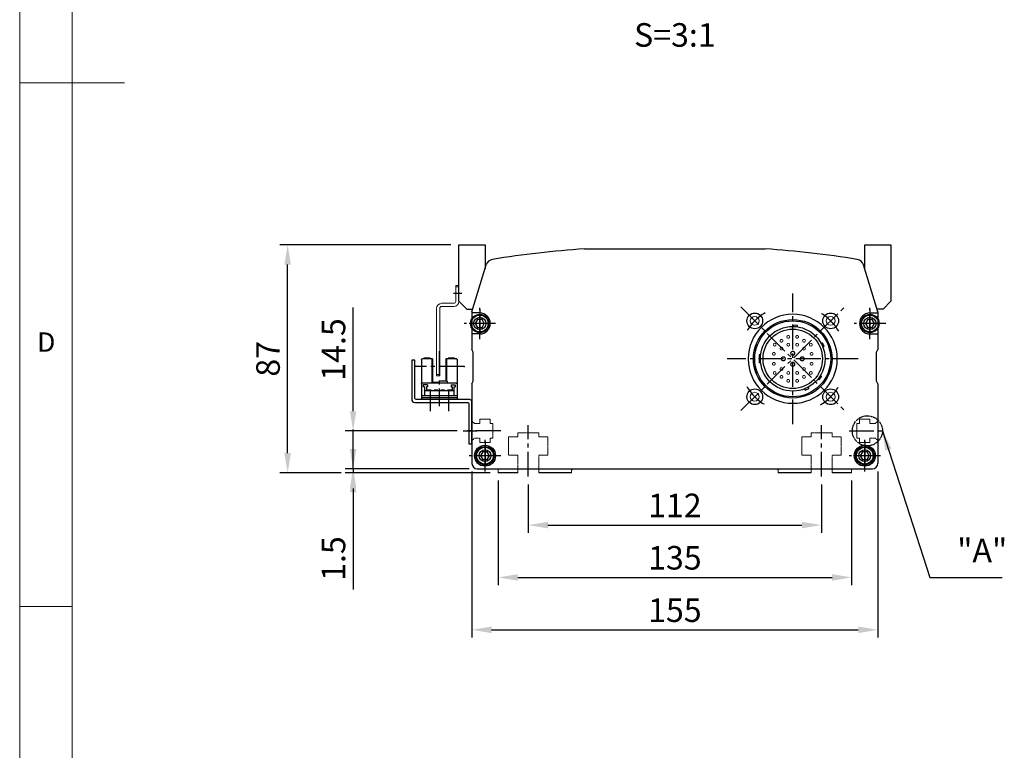
# Model space of a CAD drawing. Units: millimetres. Extents: x 10 to 4970, y 10 to 1118.
# Drawn here: x 10 to 386, y 289 to 568 of the extents above; entities that cross this region are included whole.
import ezdxf

# ---------------------------------------------------------------- set-up
doc = ezdxf.new("R2010")
doc.units = ezdxf.units.MM
doc.header["$LTSCALE"] = 0.5
doc.header["$PDSIZE"] = -1
for name, pattern in [('CENTER2', [28.575, 19.05, -3.175, 3.175, -3.175]), ('HIDDEN', [0.375, 0.25, -0.125]), ('PHANTOM', [2.5, 1.25, -0.25, 0.25, -0.25, 0.25, -0.25])]:
    doc.linetypes.add(name, pattern=pattern)
for name, color, linetype in [('1', 3, 'CENTER2'), ('2', 5, 'HIDDEN'), ('3', 6, 'PHANTOM'), ('표제란', 4, 'Continuous')]:
    doc.layers.add(name, color=color, linetype=linetype)
doc.styles.get("Standard").update_dxf_attribs({"font": 'romans.shx', "bigfont": 'whgtxt.shx'})
doc.dimstyles.new('A3', dxfattribs={"dimscale": 3, "dimtxt": 3, "dimasz": 2.5, "dimexe": 1, "dimexo": 1, "dimgap": 1, "dimtad": 1, "dimdec": 4, "dimdsep": 46, "dimtxsty": 'Standard', "dimcen": 0, "dimclrd": 4, "dimclre": 4, "dimclrt": 254, "dimazin": 2, "dimtfac": 1, "dimtdec": 4, "dimtmove": 0, "dimatfit": 3, "dimfxl": 1, "dimtolj": 1, "dimarcsym": 0})

# ---------------------------------------------------------------- blocks, each defined once
blk = doc.blocks.new('표제란2')
at = {"linetype": 'Continuous', "lineweight": 0}
blk.add_line((10, 297), (10, 20), dxfattribs=at)
at = {"layer": '표제란', "linetype": 'Continuous', "lineweight": 0}
for p, q in [((15, 292), (15, 25)), ((10, 153.5), (20, 153.5)), ((10, 103.5), (15, 103.5))]:
    blk.add_line(p, q, dxfattribs=at)
at = {"layer": '표제란', "linetype": 'Continuous', "lineweight": 0, "insert": (11.667, 129.668), "char_height": 1.852, "attachment_point": 1}
blk.add_mtext('D', dxfattribs=at)
blk = doc.blocks.new('QWE123QWE')
for p, q in [((176.13, 377.2), (175.26, 375.7)), ((177.86, 377.2), (176.13, 377.2)), ((178.73, 375.7), (177.86, 377.2)), ((175.26, 375.7), (176.13, 374.2)), ((176.13, 374.2), (177.86, 374.2)), ((177.86, 374.2), (178.73, 375.7))]:
    blk.add_line(p, q)
for radius in [3.5, 3.2]:
    blk.add_circle((176.99, 375.7), radius)
at = {"layer": '1'}
for p, q in [((176.99, 381.2), (176.99, 370.2)), ((182.49, 375.7), (171.49, 375.7))]:
    blk.add_line(p, q, dxfattribs=at)
blk = doc.blocks.new('asdfsdfw')
at = {"color": 9}
for p, q in [((371.66, 480.97), (371.71, 481.49)), ((373.2, 481.36), (371.71, 481.49)), ((373.16, 480.84), (373.2, 481.36)), ((382.19, 474.52), (382.67, 474.74)), ((383.3, 473.38), (382.67, 474.74)), ((358.49, 470.13), (358.49, 467.13)), ((359.08, 470.13), (358.49, 470.13)), ((382.83, 473.16), (383.3, 473.38)), ((359.08, 467.13), (358.49, 467.13)), ((381, 460.94), (381.43, 460.64)), ((381.43, 460.64), (382.29, 461.87)), ((381.86, 462.17), (382.29, 461.87)), ((375.87, 457.14), (376.09, 456.66)), ((376.09, 456.66), (377.45, 457.3)), ((377.23, 457.77), (377.45, 457.3))]:
    blk.add_line(p, q, dxfattribs=at)
for points, const_width in [([(369.64, 477.55, -1), (369.64, 476.5, -1)], 0.35), ([(373.04, 477.55, -1), (373.04, 476.5, -1)], 0.35), ([(364.44, 474.55, -1), (364.44, 473.5, -1)], 0.35), ([(367.04, 475, 1), (367.04, 476.05, 1)], 0.35), ([(369.64, 474.55, -1), (369.64, 473.5, -1)], 0.35), ([(373.04, 474.55, -1), (373.04, 473.5, -1)], 0.35), ([(375.64, 475, -1), (375.64, 476.05, -1)], 0.35), ([(378.24, 474.55, -1), (378.24, 473.5, -1)], 0.35), ([(364.14, 470, 1), (364.14, 471.05, 1)], 0.35), ([(367.04, 472, 1), (367.04, 473.05, 1)], 0.35), ([(371.34, 471.48, -1), (371.34, 469.98, -1)], 0.5), ([(375.64, 472, -1), (375.64, 473.05, -1)], 0.35), ([(378.54, 470, -1), (378.54, 471.05, -1)], 0.35), ([(364.14, 467.25, -1), (364.14, 466.2, -1)], 0.35), ([(367.74, 469.38, -1), (367.74, 467.88, -1)], 0.5), ([(371.34, 467.28, -1), (371.34, 465.78, -1)], 0.5), ([(374.94, 469.38, -1), (374.94, 467.88, -1)], 0.5), ([(378.54, 467.25, 1), (378.54, 466.2, 1)], 0.35), ([(364.44, 463.75, -1), (364.44, 462.7, -1)], 0.35), ([(367.04, 465.25, -1), (367.04, 464.2, -1)], 0.35), ([(369.64, 463.75, -1), (369.64, 462.7, -1)], 0.35), ([(373.04, 463.75, -1), (373.04, 462.7, -1)], 0.35), ([(375.64, 465.25, 1), (375.64, 464.2, 1)], 0.35), ([(378.24, 463.75, -1), (378.24, 462.7, -1)], 0.35), ([(367.04, 462.25, -1), (367.04, 461.2, -1)], 0.35), ([(369.64, 460.75, -1), (369.64, 459.7, -1)], 0.35), ([(373.04, 460.75, -1), (373.04, 459.7, -1)], 0.35), ([(375.64, 462.25, 1), (375.64, 461.2, 1)], 0.35)]:
    blk.add_lwpolyline(points, format="xyb", close=True, dxfattribs=dict(at, const_width=const_width))
for radius in [15, 14.5, 12.35, 11.35]:
    blk.add_circle((371.34, 468.63), radius, dxfattribs=at)
for start, end in [(0, 180), (180, 0)]:
    blk.add_arc((371.34, 468.63), 17, start, end)
blk = doc.blocks.new('vxvwew12qwe')
blk.add_line((-973.53, 386.21), (-972.33, 386.21))
blk.add_lwpolyline([(-995.33, 418.21), (-995.33, 403.21, 0.414214), (-994.13, 402.01), (-974.03, 402.01, -0.414214), (-973.53, 401.51), (-973.53, 386.21), (-972.33, 386.21), (-972.33, 402.01, 0.414214), (-973.53, 403.21), (-993.63, 403.21, -0.414214), (-994.13, 403.71), (-994.13, 418.21), (-995.33, 418.21)], format="xyb")
at = {"layer": '1'}
for p, q in [((-988.33, 406.59), (-988.33, 398.72)), ((-981.33, 406.59), (-981.33, 398.72)), ((-975.62, 391.21), (-970.52, 391.21))]:
    blk.add_line(p, q, dxfattribs=at)
blk = doc.blocks.new('A$C12AD6EBF')
for p, q in [((2.7, 17.81), (2.7, 2.61)), ((3, 18.11), (7, 18.11)), ((3.65, 18.41), (3.65, 18.11)), ((3.65, 18.41), (6.05, 18.41)), ((6.05, 18.41), (6.05, 18.11)), ((6.7, 18.11), (6.7, 9.61)), ((7, 18.11), (7, 9.61)), ((12, 18.11), (16, 18.11)), ((12, 18.11), (12, 8.81)), ((12.3, 18.11), (12.3, 8.81)), ((12.95, 18.41), (12.95, 18.11)), ((12.95, 18.41), (15.35, 18.41)), ((15.35, 18.41), (15.35, 18.11)), ((16.3, 17.81), (16.3, 2.61)), ((3, 8.81), (16, 8.81)), ((3.39, 8.11), (3.39, 7.41)), ((4.99, 8.11), (3.39, 8.11)), ((4.99, 8.11), (4.99, 7.41)), ((6.5, 9.61), (9.5, 9.61)), ((6.5, 9.61), (6.5, 8.81)), ((9.5, 9.81), (9.5, 8.81)), ((9.5, 9.11), (12, 9.11)), ((14.01, 8.11), (14.01, 7.41)), ((14.01, 8.11), (15.61, 8.11)), ((15.61, 8.11), (15.61, 7.41)), ((2.7, 3.91), (16.3, 3.91)), ((3.95, 7.41), (3.39, 7.41)), ((3.95, 7.41), (3.95, 3.91)), ((3.95, 5.86), (15.05, 5.86)), ((4.45, 6.16), (6.39, 6.16)), ((4.45, 6.16), (4.45, 5.86)), ((4.6, 7.41), (4.6, 6.16)), ((4.99, 7.41), (4.6, 7.41)), ((6.39, 6.16), (6.39, 5.86)), ((7.53, 6.16), (8.93, 6.16)), ((7.53, 6.16), (7.53, 5.86)), ((8.93, 6.16), (8.93, 5.86)), ((10.07, 6.16), (11.47, 6.16)), ((10.07, 6.16), (10.07, 5.86)), ((11.47, 6.16), (11.47, 5.86)), ((12.61, 6.16), (14.01, 6.16)), ((12.61, 6.16), (12.61, 5.86)), ((14.01, 7.41), (14.4, 7.41)), ((14.01, 6.16), (14.01, 5.86)), ((14.4, 7.41), (14.4, 5.86)), ((15.05, 7.41), (15.05, 3.91)), ((15.05, 7.41), (15.61, 7.41)), ((2.7, 3.21), (16.3, 3.21)), ((2.7, 2.61), (16.3, 2.61))]:
    blk.add_line(p, q)
for centre, start, end in [((3, 17.81), 90, 180), ((16, 17.81), 0, 90), ((3, 8.51), 90, 180), ((16, 8.51), 0, 90)]:
    blk.add_arc(centre, 0.3, start, end)
blk.add_point((3, 18.11))
at = {"layer": '1'}
for p, q in [((9.5, 21), (9.5, 0)), ((0, 15.21), (19, 15.21))]:
    blk.add_line(p, q, dxfattribs=at)
blk.add_point((0, 15.21), dxfattribs=at)
blk = doc.blocks.new('*D188')
at = {"color": 4, "lineweight": -2, "transparency": 16777216}
for p, q in [((174.69, 482.09), (109.32, 482.09)), ((112.32, 402.59), (112.32, 474.59)), ((132.82, 395.09), (109.32, 395.09))]:
    blk.add_line(p, q, dxfattribs=at)
at = {"color": 4, "transparency": 16777216}
for points in [[(111.07, 474.59), (113.57, 474.59), (112.32, 482.09)], [(111.07, 402.59), (113.57, 402.59), (112.32, 395.09)]]:
    blk.add_solid(points, dxfattribs=at)
at = {"layer": 'Defpoints', "color": 0, "transparency": 16777216}
for p in [(112.32, 482.09), (177.69, 482.09), (135.82, 395.09)]:
    blk.add_point(p, dxfattribs=at)
at = {"color": 254, "transparency": 16777216, "insert": (104.82, 438.59), "char_height": 9, "attachment_point": 5, "rotation": 90}
blk.add_mtext('\\A1;87', dxfattribs=at)
blk = doc.blocks.new('*D189')
at = {"color": 4, "lineweight": -2, "transparency": 16777216}
for p, q in [((137.32, 404.09), (137.32, 411.59)), ((181.69, 396.59), (134.32, 396.59)), ((189.69, 395.09), (134.32, 395.09)), ((137.32, 396.59), (137.32, 395.09)), ((137.32, 387.59), (137.32, 350.52))]:
    blk.add_line(p, q, dxfattribs=at)
at = {"color": 4, "transparency": 16777216}
for points in [[(136.07, 404.09), (138.57, 404.09), (137.32, 396.59)], [(136.07, 387.59), (138.57, 387.59), (137.32, 395.09)]]:
    blk.add_solid(points, dxfattribs=at)
at = {"layer": 'Defpoints', "color": 0, "transparency": 16777216}
for p in [(137.32, 396.59), (184.69, 396.59), (192.69, 395.09)]:
    blk.add_point(p, dxfattribs=at)
at = {"color": 254, "transparency": 16777216, "insert": (129.82, 362.3), "char_height": 9, "attachment_point": 5, "rotation": 90}
blk.add_mtext('\\A1;1.5', dxfattribs=at)
blk = doc.blocks.new('*D190')
at = {"color": 4, "lineweight": -2, "transparency": 16777216}
for p, q in [((204.19, 390.59), (204.19, 372.09)), ((316.19, 390.59), (316.19, 372.09)), ((211.69, 375.09), (308.69, 375.09))]:
    blk.add_line(p, q, dxfattribs=at)
at = {"color": 4, "transparency": 16777216}
for points in [[(211.69, 376.34), (211.69, 373.84), (204.19, 375.09)], [(308.69, 376.34), (308.69, 373.84), (316.19, 375.09)]]:
    blk.add_solid(points, dxfattribs=at)
at = {"layer": 'Defpoints', "color": 0, "transparency": 16777216}
for p in [(204.19, 393.59), (316.19, 393.59), (316.19, 375.09)]:
    blk.add_point(p, dxfattribs=at)
at = {"color": 254, "transparency": 16777216, "insert": (260.19, 382.59), "char_height": 9, "attachment_point": 5}
blk.add_mtext('\\A1;112', dxfattribs=at)
blk = doc.blocks.new('*D191')
at = {"color": 4, "lineweight": -2, "transparency": 16777216}
for p, q in [((192.69, 392.09), (192.69, 352.09)), ((327.69, 392.09), (327.69, 352.09)), ((200.19, 355.09), (320.19, 355.09))]:
    blk.add_line(p, q, dxfattribs=at)
at = {"color": 4, "transparency": 16777216}
for points in [[(200.19, 356.34), (200.19, 353.84), (192.69, 355.09)], [(320.19, 356.34), (320.19, 353.84), (327.69, 355.09)]]:
    blk.add_solid(points, dxfattribs=at)
at = {"layer": 'Defpoints', "color": 0, "transparency": 16777216}
for p in [(192.69, 395.09), (327.69, 395.09), (327.69, 355.09)]:
    blk.add_point(p, dxfattribs=at)
at = {"color": 254, "transparency": 16777216, "insert": (260.19, 362.59), "char_height": 9, "attachment_point": 5}
blk.add_mtext('\\A1;135', dxfattribs=at)
blk = doc.blocks.new('*D192')
at = {"color": 4, "lineweight": -2, "transparency": 16777216}
for p, q in [((182.69, 395.59), (182.69, 332.09)), ((337.69, 395.59), (337.69, 332.09)), ((190.19, 335.09), (330.19, 335.09))]:
    blk.add_line(p, q, dxfattribs=at)
at = {"color": 4, "transparency": 16777216}
for points in [[(190.19, 336.34), (190.19, 333.84), (182.69, 335.09)], [(330.19, 336.34), (330.19, 333.84), (337.69, 335.09)]]:
    blk.add_solid(points, dxfattribs=at)
at = {"layer": 'Defpoints', "color": 0, "transparency": 16777216}
for p in [(182.69, 398.59), (337.69, 398.59), (337.69, 335.09)]:
    blk.add_point(p, dxfattribs=at)
at = {"color": 254, "transparency": 16777216, "insert": (260.19, 342.59), "char_height": 9, "attachment_point": 5}
blk.add_mtext('\\A1;155', dxfattribs=at)
blk = doc.blocks.new('*D193')
at = {"color": 4, "lineweight": -2, "transparency": 16777216}
for p, q in [((137.32, 418.59), (137.32, 458.23)), ((177.11, 411.09), (134.32, 411.09)), ((137.32, 396.59), (137.32, 411.09)), ((181.69, 396.59), (134.32, 396.59)), ((137.32, 389.09), (137.32, 381.59))]:
    blk.add_line(p, q, dxfattribs=at)
at = {"color": 4, "transparency": 16777216}
for points in [[(136.07, 418.59), (138.57, 418.59), (137.32, 411.09)], [(136.07, 389.09), (138.57, 389.09), (137.32, 396.59)]]:
    blk.add_solid(points, dxfattribs=at)
at = {"layer": 'Defpoints', "color": 0, "transparency": 16777216}
for p in [(137.32, 411.09), (180.11, 411.09), (184.69, 396.59)]:
    blk.add_point(p, dxfattribs=at)
at = {"color": 254, "transparency": 16777216, "insert": (129.82, 442.16), "char_height": 9, "attachment_point": 5, "rotation": 90}
blk.add_mtext('\\A1;14.5', dxfattribs=at)

msp = doc.modelspace()

# ---------------------------------------------------------------- linework, layer by layer
for p, q in [((177.69172, 460.59059), (177.69172, 482.09057)), ((177.69172, 482.09057), (187.69172, 482.09057)), ((187.69172, 482.09057), (187.69172, 472.94651)), ((332.69172, 472.94651), (332.69172, 482.09057)), ((332.69172, 482.09057), (342.69172, 482.09057)), ((342.69172, 482.09057), (342.69172, 460.59059)), ((225.69117, 480.59058), (294.69227, 480.59058)), ((182.69172, 456.59058), (188.16172, 474.48394)), ((337.69172, 456.59058), (332.22172, 474.48394)), ((180.69172, 457.59059), (177.69172, 460.59059)), ((339.69172, 457.59059), (342.69172, 460.59059)), ((180.69172, 457.59059), (182.99742, 457.59059)), ((182.69172, 456.59058), (182.69172, 442.09058)), ((185.69172, 456.09058), (182.69172, 456.09058)), ((334.69283, 456.09058), (337.69283, 456.09058)), ((339.69172, 457.59059), (337.38602, 457.59059)), ((337.69172, 456.59058), (337.69172, 442.09058)), ((185.69172, 448.09058), (182.69172, 448.09058)), ((334.69283, 448.09058), (337.69283, 448.09058)), ((183.19172, 441.09058), (182.69172, 442.09058)), ((183.19172, 430.09058), (183.19172, 441.09058)), ((337.19172, 441.09058), (337.69172, 442.09058)), ((337.19172, 430.09058), (337.19172, 441.09058)), ((182.69172, 429.09058), (183.19172, 430.09058)), ((182.69172, 429.09058), (182.69172, 398.59058)), ((337.69172, 429.09058), (337.19172, 430.09058)), ((337.69172, 429.09058), (337.69172, 398.59058)), ((184.69172, 396.59058), (335.69172, 396.59058)), ((200.19172, 395.09058), (192.69172, 395.09058)), ((220.69172, 395.09058), (208.19172, 395.09058)), ((312.19172, 395.09058), (299.69172, 395.09058)), ((327.69172, 395.09058), (320.19172, 395.09058))]:
    msp.add_line(p, q)
at = {"color": 7, "linetype": 'Continuous', "lineweight": 15}
for p, q in [((176.49172, 466.59057), (176.49172, 460.52717)), ((176.49172, 466.59057), (177.69172, 466.59057)), ((177.69172, 466.59057), (177.69172, 460.52717)), ((176.49172, 466.09057), (177.69172, 466.09057)), ((175.75512, 459.79057), (171.12832, 459.79057)), ((169.19172, 432.09057), (169.19172, 457.85397)), ((170.39172, 432.09057), (170.39172, 457.85397)), ((175.75512, 458.59057), (171.12832, 458.59057)), ((170.39172, 432.59057), (169.19172, 432.59057)), ((170.39172, 432.09057), (169.19172, 432.09057))]:
    msp.add_line(p, q, dxfattribs=at)
at = {"lineweight": 15}
for p, q in [((192.69172, 395.09058), (192.69172, 396.59058)), ((327.69172, 396.59058), (327.69172, 395.09058))]:
    msp.add_line(p, q, dxfattribs=at)
for points in [[(200.19172, 396.59058), (200.19172, 395.09058)], [(208.19172, 395.09058), (208.19172, 396.59058)], [(221.19172, 396.59058), (220.69172, 396.09059), (220.69172, 395.09058)], [(299.69172, 395.09058), (299.69172, 396.09059), (299.19172, 396.59058)], [(312.19172, 396.59058), (312.19172, 395.09058)], [(320.19172, 395.09058), (320.19172, 396.59058)]]:
    msp.add_lwpolyline(points, dxfattribs=at)
for centre, radius in [((290.69603, 453.08617), 3.00007), ((319.68741, 453.08617), 3.00007), ((185.69172, 452.09058), 2.35), ((334.69172, 452.09058), 2.35), ((290.69603, 424.09479), 3.00007), ((319.68741, 424.09489), 3.00007), ((187.69172, 401.59058), 4), ((187.69172, 401.59058), 2.25), ((332.69172, 401.59058), 4), ((332.69172, 401.59058), 2.25)]:
    msp.add_circle(centre, radius)
for centre in [(290.69603, 453.08627), (319.68741, 453.08617), (290.69603, 424.0949), (319.68741, 424.095)]:
    msp.add_circle(centre, 1.7, dxfattribs=at)
for centre, radius, start, end in [((253.56575, 81.563), 400, 93.9959782, 99.0629301), ((266.81769, 81.563), 400, 80.9370699, 86.0040218), ((191.03063, 473.60683), 3, 99.0629301, 163), ((329.35281, 473.60683), 3, 17, 80.9370699), ((185.69172, 452.09058), 4, 270, 90), ((334.69283, 452.09058), 4, 90, 270), ((184.69172, 398.59058), 2, 180, 270), ((335.69172, 398.59058), 2, 270, 0)]:
    msp.add_arc(centre, radius, start, end)
at = {"color": 7, "linetype": 'Continuous', "lineweight": 15}
for centre, radius, start, end in [((171.12832, 457.85397), 1.9366, 90, 180), ((175.75512, 460.52717), 0.7366, 270, 0), ((175.75512, 460.52717), 1.9366, 270, 0), ((171.12832, 457.85397), 0.7366, 90, 180)]:
    msp.add_arc(centre, radius, start, end, dxfattribs=at)
at = {"layer": '1'}
for p, q in [((178.8843, 463.59057), (175.6843, 463.59057)), ((305.19172, 413.59058), (305.19172, 463.59058)), ((185.69172, 446.09058), (185.69172, 458.09058)), ((285.39273, 418.79159), (324.99071, 458.38957)), ((285.39273, 458.38957), (324.99071, 418.79159)), ((334.69172, 446.09058), (334.69172, 458.09058)), ((191.69172, 452.09058), (179.69172, 452.09058)), ((340.69172, 452.09058), (328.69172, 452.09058)), ((330.19172, 438.59058), (280.19172, 438.59058)), ((193.69172, 411.09058), (179.69172, 411.09058)), ((204.19172, 393.59059), (204.19172, 413.29059)), ((204.19172, 393.59059), (204.19172, 413.29059)), ((316.19172, 393.59059), (316.19172, 413.29059)), ((316.19172, 393.59059), (316.19172, 413.29059)), ((326.69172, 411.09058), (340.69172, 411.09058)), ((187.69172, 395.59058), (187.69172, 407.59058)), ((332.69172, 395.59058), (332.69172, 407.59058)), ((187.69172, 397.59058), (187.69172, 405.59058)), ((193.69172, 401.59058), (181.69172, 401.59058)), ((191.69172, 401.59058), (183.69172, 401.59058)), ((338.69172, 401.59058), (326.69172, 401.59058))]:
    msp.add_line(p, q, dxfattribs=at)
for centre, start, end in [((305.19172, 438.59048), 120.9905472, 149.0094528), ((305.19172, 438.59048), 30.9905472, 59.0094528), ((305.19172, 438.59048), 210.9905472, 239.0094528), ((305.19172, 438.59058), 300.9905472, 329.0094528)]:
    msp.add_arc(centre, 20.5, start, end, dxfattribs=at)
at = {"layer": '2', "lineweight": 15}
for p, q in [((183.69172, 413.84058), (182.69172, 414.84058)), ((185.69172, 413.84058), (183.69172, 413.84058)), ((189.69172, 415.59058), (185.69172, 415.59058)), ((185.69172, 415.59058), (185.69172, 413.84058)), ((189.69172, 413.84058), (189.69172, 415.59058)), ((190.69172, 413.84058), (189.69172, 413.84058)), ((190.69172, 408.34059), (190.69172, 413.84058)), ((330.69172, 413.84058), (329.69172, 413.84058)), ((329.69172, 413.84058), (329.69172, 408.34059)), ((334.69172, 415.59058), (330.69172, 415.59058)), ((330.69172, 415.59058), (330.69172, 413.84058)), ((334.69172, 413.84058), (334.69172, 415.59058)), ((336.69172, 413.84058), (334.69172, 413.84058)), ((337.69172, 414.84058), (336.69172, 413.84058)), ((182.69172, 407.34058), (183.69172, 408.34059)), ((183.69172, 408.34059), (185.69172, 408.34059)), ((185.69172, 408.34059), (185.69172, 406.59059)), ((185.69172, 406.59059), (189.69172, 406.59059)), ((189.69172, 406.59059), (189.69172, 408.34059)), ((189.69172, 408.34059), (190.69172, 408.34059)), ((329.69172, 408.34059), (330.69172, 408.34059)), ((330.69172, 408.34059), (330.69172, 406.59059)), ((330.69172, 406.59059), (334.69172, 406.59059)), ((334.69172, 406.59059), (334.69172, 408.34059)), ((334.69172, 408.34059), (336.69172, 408.34059)), ((336.69172, 408.34059), (337.69172, 407.34058))]:
    msp.add_line(p, q, dxfattribs=at)
for points in [[(208.19172, 396.59058), (208.19172, 401.79058), (211.69172, 401.79058), (211.69172, 408.79059), (208.19172, 408.79059), (208.19172, 410.29058), (200.19172, 410.29058), (200.19172, 408.79059), (196.69172, 408.79059), (196.69172, 401.79058), (200.19172, 401.79058), (200.19172, 396.59058)], [(320.19172, 396.59058), (320.19172, 401.79058), (323.69172, 401.79058), (323.69172, 408.79059), (320.19172, 408.79059), (320.19172, 410.29058), (312.19172, 410.29058), (312.19172, 408.79059), (308.69172, 408.79059), (308.69172, 401.79058), (312.19172, 401.79058), (312.19172, 396.59058)]]:
    msp.add_lwpolyline(points, dxfattribs=at)
at = {"layer": '3'}
msp.add_circle((333.69172, 411.09058), 5.75303, dxfattribs=at)

# ---------------------------------------------------------------- block references
at = {"xscale": 4, "yscale": 4, "zscale": 4}
msp.add_blockref('표제란2', (-30, -70), dxfattribs=at)
for name, p in [('QWE123QWE', (8.69852, 76.39017)), ('asdfsdfw', (-66.14464, -30.03624)), ('QWE123QWE', (157.69852, 76.39017)), ('vxvwew12qwe', (1155.02533, 19.87719)), ('QWE123QWE', (10.69852, 25.89017)), ('QWE123QWE', (155.69852, 25.89017))]:
    msp.add_blockref(name, p)
at = {"xscale": -1}
msp.add_blockref('A$C12AD6EBF', (179.69173, 420.48506), dxfattribs=at)

# ---------------------------------------------------------------- texts
at = {"insert": (260.19172, 562.29059), "char_height": 9, "attachment_point": 5}
msp.add_mtext('{\\C9;S=3:1}', dxfattribs=at)
at = {"color": 254, "insert": (367.99949, 358.09058), "char_height": 9, "attachment_point": 7}
msp.add_mtext('"A"', dxfattribs=at)

# ---------------------------------------------------------------- dimensions: what is measured, and where the dimension line sits
for base, p1, p2, picture, middle in [((112.31578, 482.09057), (135.81578, 395.09058), (177.69172, 482.09057), '*D188', (104.81578, 438.59058)), ((137.31578, 411.09058), (184.69172, 396.59058), (180.10951, 411.09058), '*D193', (129.81578, 442.16201))]:
    dim = msp.add_linear_dim(base=base, p1=p1, p2=p2, angle=90, dimstyle='A3')
    dim.commit()
    dim.dimension.update_dxf_attribs({"geometry": picture, "text_midpoint": middle})
dim = msp.add_linear_dim(base=(137.31578, 396.59058), p1=(192.69172, 395.09058), p2=(184.69172, 396.59058), angle=90, dimstyle='A3')
dim.commit()
dim.dimension.update_dxf_attribs({"geometry": '*D189', "text_midpoint": (137.31578, 362.30487), "dimtype": 160})
for base, p1, p2, picture, middle in [((337.69172, 335.09058), (182.69172, 398.59058), (337.69172, 398.5905), '*D192', (260.19172, 342.59058)), ((327.69172, 355.09058), (192.69172, 395.09058), (327.69172, 395.09058), '*D191', (260.19172, 362.59058)), ((316.19172, 375.09058), (204.19172, 393.59059), (316.19172, 393.59059), '*D190', (260.19172, 382.59058))]:
    dim = msp.add_linear_dim(base=base, p1=p1, p2=p2, dimstyle='A3')
    dim.commit()
    dim.dimension.update_dxf_attribs({"geometry": picture, "text_midpoint": middle})

# ---------------------------------------------------------------- leaders
at = {"annotation_type": 0, "has_hookline": 1, "hookline_direction": 0, "text_width": 17.14286}
msp.add_leader([(339.44475, 411.09058), (357.49949, 355.09058), (364.99949, 355.09058)], dimstyle='A3', override={"dimgap": 1, "dimtad": 1}, dxfattribs=at)

doc.saveas('drawing.dxf')
